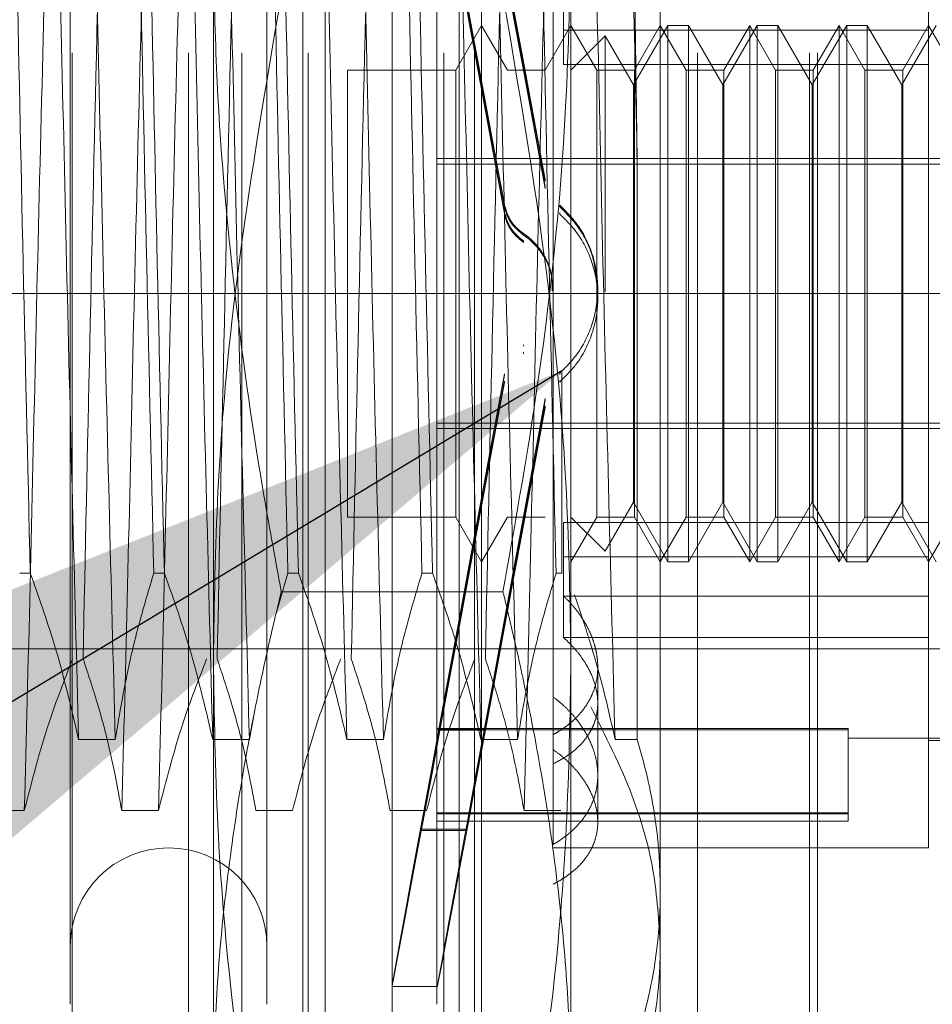
# Model space of a CAD drawing. Units: inches. Extents: x 0 to 23.4, y 0 to 16.5.
# Drawn here: x 11.9 to 12, y 10.9 to 11 of the extents above; entities that cross this region are included whole.
import ezdxf

# ---------------------------------------------------------------- set-up
doc = ezdxf.new("R2010")
doc.units = ezdxf.units.IN
doc.header["$MEASUREMENT"] = 0
doc.linetypes.add('CENTERX2', pattern=[0.8, 0.5, -0.1, 0.1, -0.1])
doc.linetypes.add('HIDDEN', pattern=[0.075, 0.05, -0.025])
doc.dimstyles.new('SLDDIMSTYLE3', dxfattribs={"dimtxt": 0, "dimasz": 0.13, "dimexe": 0, "dimexo": 0.0625, "dimgap": 0, "dimtad": 0, "dimtih": 1, "dimtoh": 1, "dimdec": 0, "dimrnd": 1e-09, "dimzin": 0, "dimdsep": 46, "dimtxsty": 'Standard', "dimsah": 1, "dimcen": 0.09, "dimadec": 0, "dimazin": 0, "dimtfac": 0.13, "dimtdec": 0, "dimtofl": 0, "dimtmove": 0, "dimatfit": 3, "dimfxl": 1, "dimfrac": 2, "dimtolj": 1, "dimtzin": 0, "dimarcsym": 0})

msp = doc.modelspace()

# ---------------------------------------------------------------- linework, layer by layer
at = {"color": 7, "linetype": 'HIDDEN', "lineweight": 0}
for p, q in [((11.909631, 10.856807), (11.909631, 10.998474)), ((11.915316, 10.856807), (11.915316, 10.998474)), ((11.917931, 10.856807), (11.917931, 10.998474)), ((11.921185, 10.856807), (11.921185, 10.998474)), ((11.927818, 10.856807), (11.927818, 10.998474)), ((11.929315, 10.856807), (11.929315, 10.998474)), ((11.940235, 10.856807), (11.940235, 10.998474)), ((11.945709, 10.856807), (11.945709, 10.998474)), ((11.946104, 10.856807), (11.946104, 10.998474)), ((11.925287, 10.898004), (11.925287, 10.992055)), ((11.920912, 10.915559), (11.920912, 10.988774)), ((11.922006, 10.901285), (11.922006, 10.988774)), ((11.928568, 10.901285), (11.928568, 10.988774)), ((11.929661, 10.988774), (11.929661, 10.915559)), ((11.909539, 10.979807), (11.909539, 10.910253)), ((11.919163, 10.979807), (11.919163, 10.910253)), ((11.927474, 10.979807), (11.927474, 10.910253)), ((11.93841, 10.977034), (11.93841, 10.915854)), ((11.933161, 10.967343), (11.933161, 10.925299)), ((11.916538, 10.905244), (11.916538, 10.962932)), ((11.934036, 10.962932), (11.934036, 10.905244)), ((11.933677, 10.961863), (11.933677, 10.95792)), ((11.951533, 10.95792), (11.951533, 10.961863)), ((11.929661, 10.958153), (11.928398, 10.955966)), ((11.930924, 10.955966), (11.929661, 10.958153)), ((11.934036, 10.958153), (11.932773, 10.955966)), ((11.935298, 10.955966), (11.934036, 10.958153)), ((11.93878, 10.958153), (11.937098, 10.955239)), ((11.93841, 10.958153), (11.937147, 10.955966)), ((11.939673, 10.955966), (11.93841, 10.958153)), ((11.93878, 10.931906), (11.93878, 10.958153)), ((11.93979, 10.958153), (11.93878, 10.958153)), ((11.93979, 10.958153), (11.93979, 10.945115)), ((11.941472, 10.955239), (11.93979, 10.958153)), ((11.943154, 10.958153), (11.941472, 10.955239)), ((11.942785, 10.958153), (11.941522, 10.955966)), ((11.942785, 10.931906), (11.942785, 10.958153)), ((11.944047, 10.955966), (11.942785, 10.958153)), ((11.943154, 10.931906), (11.943154, 10.958153)), ((11.944165, 10.958153), (11.943154, 10.958153)), ((11.944165, 10.958153), (11.944165, 10.945115)), ((11.945847, 10.955239), (11.944165, 10.958153)), ((11.947529, 10.958153), (11.945847, 10.955239)), ((11.947159, 10.958153), (11.945896, 10.955966)), ((11.947159, 10.931906), (11.947159, 10.958153)), ((11.948422, 10.955966), (11.947159, 10.958153)), ((11.947529, 10.931906), (11.947529, 10.958153)), ((11.948539, 10.958153), (11.947529, 10.958153)), ((11.948539, 10.958153), (11.948539, 10.945115)), ((11.950221, 10.955239), (11.948539, 10.958153)), ((11.951903, 10.958153), (11.950221, 10.955239)), ((11.951533, 10.958153), (11.950271, 10.955966)), ((11.952796, 10.955966), (11.951533, 10.958153)), ((11.951533, 10.95792), (11.933677, 10.95792)), ((11.933677, 10.956235), (11.933677, 10.95792)), ((11.951533, 10.933825), (11.951533, 10.95792)), ((11.935711, 10.957641), (11.934036, 10.955966)), ((11.935711, 10.945112), (11.935711, 10.957641)), ((11.937098, 10.955239), (11.935711, 10.957641)), ((11.951533, 10.956235), (11.933677, 10.956235)), ((11.9231, 10.955966), (11.9231, 10.934094)), ((11.928398, 10.955966), (11.9231, 10.955966)), ((11.928398, 10.955966), (11.928398, 10.934094)), ((11.932773, 10.955966), (11.930924, 10.955966)), ((11.935298, 10.934093), (11.935298, 10.955966)), ((11.937147, 10.955966), (11.935298, 10.955966)), ((11.937147, 10.955966), (11.937147, 10.934094)), ((11.939673, 10.934093), (11.939673, 10.955966)), ((11.941522, 10.955966), (11.939673, 10.955966)), ((11.941522, 10.955966), (11.941522, 10.934094)), ((11.944047, 10.934093), (11.944047, 10.955966)), ((11.945896, 10.955966), (11.944047, 10.955966)), ((11.945896, 10.955966), (11.945896, 10.934094)), ((11.948422, 10.934093), (11.948422, 10.955966)), ((11.950271, 10.955966), (11.948422, 10.955966)), ((11.950271, 10.955966), (11.950271, 10.934094)), ((11.937098, 10.945096), (11.937098, 10.955239)), ((11.941472, 10.945096), (11.941472, 10.955239)), ((11.945847, 10.945096), (11.945847, 10.955239)), ((11.950221, 10.945096), (11.950221, 10.955239)), ((11.927474, 10.951636), (11.960282, 10.951636)), ((11.937281, 10.923209), (11.937281, 10.9514)), ((11.927474, 10.951365), (11.960282, 10.951365)), ((11.93278, 10.950603), (11.93278, 10.950523)), ((11.93278, 10.950247), (11.93278, 10.950166)), ((11.93078, 10.94931), (11.93078, 10.949389)), ((11.93078, 10.94895), (11.93078, 10.94903)), ((11.933488, 10.949279), (11.933488, 10.949358)), ((11.933488, 10.948919), (11.933488, 10.948999)), ((11.93171, 10.947973), (11.93171, 10.947894)), ((11.93171, 10.947611), (11.93171, 10.947532)), ((11.935348, 10.945172), (11.935348, 10.945251)), ((11.899587, 10.94503), (11.95232, 10.94503)), ((11.935348, 10.944809), (11.935348, 10.944887)), ((11.937098, 10.93482), (11.937098, 10.945096)), ((11.93979, 10.945115), (11.93979, 10.931906)), ((11.941472, 10.93482), (11.941472, 10.945096)), ((11.944165, 10.945115), (11.944165, 10.931906)), ((11.945847, 10.93482), (11.945847, 10.945096)), ((11.948539, 10.945115), (11.948539, 10.931906)), ((11.950221, 10.93482), (11.950221, 10.945096)), ((11.93171, 10.942449), (11.93171, 10.942527)), ((11.93171, 10.942087), (11.93171, 10.942165)), ((11.93078, 10.941109), (11.93078, 10.941029)), ((11.933488, 10.94114), (11.933488, 10.941061)), ((11.933598, 10.941247), (11.933598, 10.931354)), ((11.93078, 10.940749), (11.93078, 10.94067)), ((11.933488, 10.94078), (11.933488, 10.940701)), ((11.93278, 10.939813), (11.93278, 10.939893)), ((11.93278, 10.939456), (11.93278, 10.939536)), ((11.927474, 10.938694), (11.960282, 10.938694)), ((11.927474, 10.938423), (11.960282, 10.938423)), ((11.935711, 10.932418), (11.937098, 10.93482)), ((11.937098, 10.93482), (11.93878, 10.931906)), ((11.93979, 10.931906), (11.941472, 10.93482)), ((11.941472, 10.93482), (11.943154, 10.931906)), ((11.944165, 10.931906), (11.945847, 10.93482)), ((11.945847, 10.93482), (11.947529, 10.931906)), ((11.948539, 10.931906), (11.950221, 10.93482)), ((11.950221, 10.93482), (11.951903, 10.931906)), ((11.9231, 10.934093), (11.928398, 10.934093)), ((11.928398, 10.934093), (11.929661, 10.931906)), ((11.929661, 10.931906), (11.930924, 10.934093)), ((11.930924, 10.934093), (11.932773, 10.934093)), ((11.934036, 10.931906), (11.935298, 10.934093)), ((11.934036, 10.934093), (11.935711, 10.932418)), ((11.935298, 10.934093), (11.937147, 10.934093)), ((11.937147, 10.934093), (11.93841, 10.931906)), ((11.93841, 10.931906), (11.939673, 10.934093)), ((11.939673, 10.934093), (11.941522, 10.934093)), ((11.941522, 10.934093), (11.942785, 10.931906)), ((11.942785, 10.931906), (11.944047, 10.934093)), ((11.944047, 10.934093), (11.945896, 10.934093)), ((11.945896, 10.934093), (11.947159, 10.931906)), ((11.947159, 10.931906), (11.948422, 10.934093)), ((11.948422, 10.934093), (11.950271, 10.934093)), ((11.950271, 10.934093), (11.951533, 10.931906)), ((11.951533, 10.931906), (11.952796, 10.934093)), ((11.951533, 10.933825), (11.933677, 10.933825)), ((11.933677, 10.933825), (11.933677, 10.93023)), ((11.951533, 10.93023), (11.951533, 10.933825)), ((11.951533, 10.93214), (11.933677, 10.93214)), ((11.93878, 10.931906), (11.93979, 10.931906)), ((11.943154, 10.931906), (11.944165, 10.931906)), ((11.947529, 10.931906), (11.948539, 10.931906)), ((11.90758, 10.931354), (11.907063, 10.931354)), ((11.914142, 10.931354), (11.913624, 10.931354)), ((11.919611, 10.92937), (11.920186, 10.931354)), ((11.920703, 10.931354), (11.920186, 10.931354)), ((11.927265, 10.931354), (11.926748, 10.931354)), ((11.933598, 10.931354), (11.93331, 10.931354)), ((11.93071, 10.930441), (11.919863, 10.930441)), ((11.951533, 10.93023), (11.933677, 10.93023)), ((11.933677, 10.928196), (11.933677, 10.93023)), ((11.951533, 10.917908), (11.951533, 10.93023)), ((11.951533, 10.928196), (11.933677, 10.928196)), ((11.935348, 10.921453), (11.935348, 10.926758)), ((11.933161, 10.925299), (11.933161, 10.923443)), ((11.918301, 10.923209), (11.918607, 10.924846)), ((11.926695, 10.918815), (11.927602, 10.923725)), ((11.927602, 10.923662), (11.926695, 10.918752)), ((11.947596, 10.92374), (11.927474, 10.92374)), ((11.947596, 10.923683), (11.927474, 10.923683)), ((11.927602, 10.923725), (11.929827, 10.923725)), ((11.927602, 10.923662), (11.929827, 10.923662)), ((11.928919, 10.918815), (11.929827, 10.923725)), ((11.929827, 10.923662), (11.928919, 10.918752)), ((11.947596, 10.92374), (11.947596, 10.919623)), ((11.909948, 10.923209), (11.91174, 10.923209)), ((11.916509, 10.923209), (11.918301, 10.923209)), ((11.923071, 10.923209), (11.924863, 10.923209)), ((11.929633, 10.923209), (11.931425, 10.923209)), ((11.933161, 10.91807), (11.933161, 10.923443)), ((11.936194, 10.923209), (11.937281, 10.923209)), ((11.947596, 10.923267), (11.960282, 10.923267)), ((11.951533, 10.923157), (11.960282, 10.923157)), ((11.935348, 10.919168), (11.935348, 10.921453)), ((11.907289, 10.919731), (11.905498, 10.919731)), ((11.913851, 10.919731), (11.912059, 10.919731)), ((11.920413, 10.919731), (11.918621, 10.919731)), ((11.926974, 10.919731), (11.925183, 10.919731)), ((11.947596, 10.919623), (11.927474, 10.919623)), ((11.933536, 10.919731), (11.931744, 10.919731)), ((11.947596, 10.919623), (11.947596, 10.91922)), ((11.947596, 10.919566), (11.927474, 10.919566)), ((11.927474, 10.91922), (11.947596, 10.91922)), ((11.926695, 10.918815), (11.928919, 10.918815)), ((11.926695, 10.918815), (11.926695, 10.918752)), ((11.926695, 10.918752), (11.928919, 10.918752)), ((11.928919, 10.918815), (11.928919, 10.918752)), ((11.933161, 10.917908), (11.951533, 10.917908)), ((11.93841, 10.915854), (11.93841, 10.901723)), ((11.920912, 10.901285), (11.920912, 10.915559)), ((11.929661, 10.915559), (11.929661, 10.901285)), ((11.925281, 10.911128), (11.927505, 10.911128))]:
    msp.add_line(p, q, dxfattribs=at)
at = {"color": 7, "linetype": 'CENTERX2', "lineweight": 0}
msp.add_line((11.67012, 10.927641), (12.22682, 10.927641), dxfattribs=at)
at = {"color": 7, "linetype": 'HIDDEN', "lineweight": 0}
msp.add_arc((11.914351, 10.913096), 0.004812, 0, 180, dxfattribs=at)
for centre, major_axis, start_param, end_param in [((11.931545, 10.94503), (-0.006264, 0.033902), 4.841128, 7.737855), ((11.933769, 10.94503), (-0.006264, 0.033902), 4.877324, 7.701659), ((11.931545, 10.94503), (-0.004042, 0.021872), 4.909141, 6.067677), ((11.931545, 10.94503), (-0.004042, 0.021872), 0.22812, 1.386656), ((11.933769, 10.94503), (-0.004042, 0.021872), 4.966055, 6.067677), ((11.933769, 10.94503), (-0.004042, 0.021872), 0.22812, 1.329743), ((11.931545, 10.94503), (0.006264, 0.033902), 1.686923, 4.58365), ((11.931545, 10.94503), (0.004042, 0.021872), 1.754937, 2.913472), ((11.931545, 10.94503), (0.004042, 0.021872), 3.357101, 4.515637), ((11.933769, 10.94503), (0.006264, 0.033902), 1.723119, 4.547454), ((11.933769, 10.94503), (0.004042, 0.021872), 1.81185, 2.913472), ((11.933769, 10.94503), (0.004042, 0.021872), 3.357101, 4.458723)]:
    msp.add_ellipse(centre, major_axis=major_axis, ratio=0.001165, start_param=start_param, end_param=end_param, dxfattribs=at)
for points, knots in [([(11.909948, 10.923209), (11.909847, 10.927014), (11.909646, 10.934631), (11.909334, 10.947224), (11.909064, 10.959606), (11.908874, 10.966745), (11.908778, 10.970328)], [0, 0, 0, 0, 0.25175, 0.504061, 0.751127, 1, 1, 1, 1]), ([(11.91174, 10.923209), (11.911639, 10.927014), (11.911438, 10.934631), (11.911126, 10.947224), (11.910856, 10.959606), (11.910666, 10.966745), (11.91057, 10.970328)], [0, 0, 0, 0, 0.25175, 0.504061, 0.751127, 1, 1, 1, 1]), ([(11.916509, 10.923209), (11.916409, 10.927014), (11.916208, 10.934631), (11.915896, 10.947224), (11.915626, 10.959606), (11.915435, 10.966745), (11.91534, 10.970328)], [0, 0, 0, 0, 0.25175, 0.504061, 0.751127, 1, 1, 1, 1]), ([(11.918301, 10.923209), (11.918201, 10.927014), (11.918, 10.934631), (11.917688, 10.947224), (11.917418, 10.959606), (11.917227, 10.966745), (11.917132, 10.970328)], [0, 0, 0, 0, 0.25175, 0.504061, 0.751127, 1, 1, 1, 1]), ([(11.923071, 10.923209), (11.922971, 10.927014), (11.92277, 10.934631), (11.922458, 10.947224), (11.922187, 10.959606), (11.921997, 10.966745), (11.921902, 10.970328)], [0, 0, 0, 0, 0.25175, 0.504061, 0.751127, 1, 1, 1, 1]), ([(11.924863, 10.923209), (11.924763, 10.927014), (11.924562, 10.934631), (11.92425, 10.947224), (11.923979, 10.959606), (11.923789, 10.966745), (11.923694, 10.970328)], [0, 0, 0, 0, 0.25175, 0.504061, 0.7511268, 1, 1, 1, 1]), ([(11.929633, 10.923209), (11.929532, 10.927014), (11.929331, 10.934631), (11.92902, 10.947224), (11.928749, 10.959606), (11.928559, 10.966745), (11.928463, 10.970328)], [0, 0, 0, 0, 0.25175, 0.504061, 0.751127, 1, 1, 1, 1]), ([(11.931425, 10.923209), (11.931324, 10.927014), (11.931123, 10.934631), (11.930811, 10.947224), (11.930541, 10.959606), (11.930351, 10.966745), (11.930255, 10.970328)], [0, 0, 0, 0, 0.25175, 0.504061, 0.751127, 1, 1, 1, 1]), ([(11.936194, 10.923209), (11.936094, 10.927014), (11.935893, 10.934631), (11.935581, 10.947224), (11.935311, 10.959606), (11.93512, 10.966745), (11.935025, 10.970328)], [0, 0, 0, 0, 0.25175, 0.504061, 0.751127, 1, 1, 1, 1]), ([(11.937281, 10.9514), (11.937207, 10.954734), (11.937058, 10.961475), (11.936898, 10.967355), (11.936817, 10.970328)], [0, 0, 0, 0, 0.494457, 1, 1, 1, 1]), ([(11.937281, 10.9514), (11.937257, 10.953025), (11.937209, 10.956294), (11.937144, 10.960966), (11.937075, 10.965434), (11.937028, 10.968165), (11.937004, 10.969539)], [0, 0, 0, 0, 0.253671, 0.51056, 0.753902, 1, 1, 1, 1]), ([(11.908459, 10.96685), (11.908358, 10.963045), (11.908157, 10.955428), (11.907846, 10.942836), (11.907575, 10.930453), (11.907385, 10.923314), (11.907289, 10.919731)], [0, 0, 0, 0, 0.25175, 0.504061, 0.751127, 1, 1, 1, 1]), ([(11.913229, 10.96685), (11.913128, 10.963045), (11.912927, 10.955428), (11.912615, 10.942836), (11.912345, 10.930453), (11.912155, 10.923314), (11.912059, 10.919731)], [0, 0, 0, 0, 0.25175, 0.504061, 0.751127, 1, 1, 1, 1]), ([(11.915021, 10.96685), (11.91492, 10.963045), (11.914719, 10.955428), (11.914407, 10.942836), (11.914137, 10.930453), (11.913947, 10.923314), (11.913851, 10.919731)], [0, 0, 0, 0, 0.25175, 0.504061, 0.751127, 1, 1, 1, 1]), ([(11.932914, 10.96685), (11.932813, 10.963045), (11.932612, 10.955428), (11.9323, 10.942836), (11.93203, 10.930453), (11.93184, 10.923314), (11.931744, 10.919731)], [0, 0, 0, 0, 0.25175, 0.504061, 0.751127, 1, 1, 1, 1]), ([(11.90758, 10.931354), (11.907455, 10.936748), (11.907209, 10.947393), (11.906991, 10.95778), (11.906884, 10.962903)], [0, 0, 0, 0, 0.50677, 1, 1, 1, 1]), ([(11.912928, 10.962903), (11.913036, 10.95778), (11.913253, 10.947393), (11.9135, 10.936748), (11.913624, 10.931354)], [0, 0, 0, 0, 0.49323, 1, 1, 1, 1]), ([(11.914142, 10.931354), (11.914017, 10.936748), (11.913771, 10.947393), (11.913553, 10.95778), (11.913446, 10.962903)], [0, 0, 0, 0, 0.50677, 1, 1, 1, 1]), ([(11.919863, 10.930441), (11.919555, 10.932111), (11.91863, 10.937125), (11.917399, 10.945893), (11.916636, 10.955074), (11.916564, 10.960878), (11.916538, 10.962932)], [0, 0, 0, 0, 0.155619, 0.467278, 0.811528, 1, 1, 1, 1]), ([(11.91949, 10.962903), (11.919597, 10.95778), (11.919815, 10.947393), (11.920061, 10.936748), (11.920186, 10.931354)], [0, 0, 0, 0, 0.49323, 1, 1, 1, 1]), ([(11.920703, 10.931354), (11.920579, 10.936748), (11.920332, 10.947393), (11.920115, 10.95778), (11.920007, 10.962903)], [0, 0, 0, 0, 0.50677, 1, 1, 1, 1]), ([(11.926052, 10.962903), (11.926159, 10.95778), (11.926377, 10.947393), (11.926623, 10.936748), (11.926748, 10.931354)], [0, 0, 0, 0, 0.4932297, 1, 1, 1, 1]), ([(11.927265, 10.931354), (11.92714, 10.936748), (11.926894, 10.947393), (11.926676, 10.95778), (11.926569, 10.962903)], [0, 0, 0, 0, 0.50677, 1, 1, 1, 1]), ([(11.934036, 10.962932), (11.933982, 10.960007), (11.933842, 10.952316), (11.932672, 10.941457), (11.931273, 10.933599), (11.93071, 10.930441)], [0, 0, 0, 0, 0.268418, 0.705961, 1, 1, 1, 1]), ([(11.932613, 10.962903), (11.932721, 10.95778), (11.932938, 10.947393), (11.933185, 10.936748), (11.93331, 10.931354)], [0, 0, 0, 0, 0.49323, 1, 1, 1, 1]), ([(11.919863, 10.959618), (11.918948, 10.95426), (11.917573, 10.946205), (11.916675, 10.935334), (11.916584, 10.929865), (11.916538, 10.927127)], [0, 0, 0, 0, 0.498032, 0.748699, 1, 1, 1, 1]), ([(11.934036, 10.927127), (11.933991, 10.929836), (11.933901, 10.93526), (11.933011, 10.946131), (11.931632, 10.954216), (11.93071, 10.959618)], [0, 0, 0, 0, 0.248606, 0.497861, 1, 1, 1, 1]), ([(11.910861, 10.958705), (11.910736, 10.953311), (11.91049, 10.942666), (11.910272, 10.932279), (11.910165, 10.927156)], [0, 0, 0, 0, 0.50677, 1, 1, 1, 1]), ([(11.917423, 10.958705), (11.917298, 10.953311), (11.917051, 10.942666), (11.916834, 10.932279), (11.916726, 10.927156)], [0, 0, 0, 0, 0.5067703, 1, 1, 1, 1]), ([(11.923984, 10.958705), (11.923859, 10.953311), (11.923613, 10.942666), (11.923395, 10.932279), (11.923288, 10.927156)], [0, 0, 0, 0, 0.50677, 1, 1, 1, 1]), ([(11.930546, 10.958705), (11.930421, 10.953311), (11.930175, 10.942666), (11.929957, 10.932279), (11.92985, 10.927156)], [0, 0, 0, 0, 0.50677, 1, 1, 1, 1]), ([(11.93078, 10.949389), (11.930848, 10.949153), (11.930985, 10.94868), (11.93137, 10.948221), (11.931639, 10.948024), (11.93171, 10.947973)], [0, 0, 0, 0, 0.423997, 0.8480791, 1, 1, 1, 1]), ([(11.93171, 10.947894), (11.931521, 10.94805), (11.931141, 10.948364), (11.930874, 10.948897), (11.9308, 10.949221), (11.93078, 10.94931)], [0, 0, 0, 0, 0.420194, 0.84027, 1, 1, 1, 1]), ([(11.93078, 10.94903), (11.930848, 10.948793), (11.930985, 10.94832), (11.93137, 10.947859), (11.93164, 10.947662), (11.93171, 10.947611)], [0, 0, 0, 0, 0.424746, 0.849699, 1, 1, 1, 1]), ([(11.933488, 10.949358), (11.933758, 10.949089), (11.934465, 10.948386), (11.935195, 10.94691), (11.93545, 10.945063), (11.935073, 10.943247), (11.934315, 10.941936), (11.933683, 10.941328), (11.933488, 10.94114)], [0, 0, 0, 0, 0.123598, 0.322519, 0.520416, 0.716178, 0.912162, 1, 1, 1, 1]), ([(11.933488, 10.949279), (11.933758, 10.949008), (11.934463, 10.948303), (11.935203, 10.946886), (11.935281, 10.945716), (11.935318, 10.945168)], [0, 0, 0, 0, 0.248741, 0.648481, 1, 1, 1, 1]), ([(11.93171, 10.947532), (11.93152, 10.947689), (11.931141, 10.948003), (11.930873, 10.948538), (11.9308, 10.948863), (11.93078, 10.94895)], [0, 0, 0, 0, 0.422128, 0.844205, 1, 1, 1, 1]), ([(11.933488, 10.940701), (11.933759, 10.94097), (11.934466, 10.941673), (11.935167, 10.943093), (11.935443, 10.944866), (11.935138, 10.946636), (11.934394, 10.948031), (11.933724, 10.948687), (11.933488, 10.948919)], [0, 0, 0, 0, 0.123575, 0.32246, 0.500065, 0.696509, 0.892892, 1, 1, 1, 1]), ([(11.93171, 10.947973), (11.931787, 10.947918), (11.932162, 10.947652), (11.93271, 10.947013), (11.933124, 10.946098), (11.93312, 10.945488), (11.933118, 10.945249)], [0, 0, 0, 0, 0.0875993, 0.4321662, 0.7771097, 1, 1, 1, 1]), ([(11.93171, 10.947894), (11.931787, 10.94784), (11.932163, 10.947573), (11.93271, 10.946934), (11.933125, 10.946019), (11.93312, 10.945409), (11.933118, 10.94517)], [0, 0, 0, 0, 0.087798, 0.432554, 0.77821, 1, 1, 1, 1]), ([(11.90758, 10.931354), (11.907983, 10.930217), (11.908937, 10.927529), (11.909578, 10.92479), (11.909948, 10.923209)], [0, 0, 0, 0, 0.422793, 1, 1, 1, 1]), ([(11.91174, 10.923209), (11.911956, 10.924489), (11.91228, 10.926409), (11.912955, 10.92912), (11.913384, 10.930552), (11.913624, 10.931354)], [0, 0, 0, 0, 0.467931, 0.701808, 1, 1, 1, 1]), ([(11.914142, 10.931354), (11.914545, 10.930217), (11.915499, 10.927529), (11.916139, 10.92479), (11.916509, 10.923209)], [0, 0, 0, 0, 0.422793, 1, 1, 1, 1]), ([(11.920703, 10.931354), (11.921107, 10.930217), (11.92206, 10.927529), (11.922701, 10.92479), (11.923071, 10.923209)], [0, 0, 0, 0, 0.422793, 1, 1, 1, 1]), ([(11.924863, 10.923209), (11.925079, 10.924489), (11.925403, 10.926409), (11.926078, 10.92912), (11.926507, 10.930552), (11.926748, 10.931354)], [0, 0, 0, 0, 0.467931, 0.701808, 1, 1, 1, 1]), ([(11.927265, 10.931354), (11.927668, 10.930217), (11.928622, 10.927529), (11.929263, 10.92479), (11.929633, 10.923209)], [0, 0, 0, 0, 0.422793, 1, 1, 1, 1]), ([(11.931425, 10.923209), (11.931641, 10.924489), (11.931965, 10.926409), (11.93264, 10.92912), (11.933069, 10.930552), (11.93331, 10.931354)], [0, 0, 0, 0, 0.467931, 0.701808, 1, 1, 1, 1]), ([(11.916538, 10.905244), (11.916564, 10.906879), (11.916617, 10.910151), (11.917036, 10.915059), (11.917688, 10.919965), (11.91845, 10.924162), (11.919193, 10.927653), (11.91964, 10.929512), (11.919863, 10.930441)], [0, 0, 0, 0, 0.193445, 0.387203, 0.581807, 0.776648, 0.88831, 1, 1, 1, 1]), ([(11.93071, 10.930441), (11.930934, 10.929512), (11.93138, 10.927653), (11.932121, 10.924173), (11.932881, 10.919994), (11.933533, 10.9151), (11.933956, 10.910181), (11.934009, 10.906891), (11.934036, 10.905244)], [0, 0, 0, 0, 0.111662, 0.223352, 0.41689, 0.610645, 0.805168, 1, 1, 1, 1]), ([(11.933677, 10.93023), (11.933794, 10.930114), (11.934028, 10.929882), (11.934337, 10.929506), (11.934614, 10.929113), (11.934848, 10.928708), (11.935038, 10.928298), (11.935185, 10.927883), (11.935288, 10.927462), (11.935344, 10.927047), (11.935357, 10.926507), (11.93528, 10.925985), (11.935114, 10.925492), (11.934893, 10.925021), (11.93459, 10.924585), (11.934235, 10.924215), (11.933895, 10.923917), (11.933549, 10.923665), (11.933258, 10.923499), (11.933161, 10.923443)], [0, 0, 0, 0, 0.052512, 0.105379, 0.159375, 0.213765, 0.266279, 0.319167, 0.373246, 0.427744, 0.479297, 0.584182, 0.637639, 0.688885, 0.793058, 0.846093, 0.884234, 0.961168, 1, 1, 1, 1]), ([(11.934209, 10.930287), (11.934344, 10.929896), (11.934612, 10.929114), (11.935106, 10.927548), (11.935669, 10.925584), (11.936019, 10.924001), (11.936194, 10.923209)], [0, 0, 0, 0, 0.167331, 0.334701, 0.667148, 1, 1, 1, 1]), ([(11.933161, 10.92202), (11.933293, 10.922087), (11.933558, 10.922222), (11.933917, 10.922453), (11.934247, 10.922707), (11.934536, 10.922982), (11.934782, 10.923276), (11.934987, 10.923587), (11.935149, 10.92392), (11.935265, 10.924267), (11.935333, 10.924622), (11.935356, 10.924985), (11.935333, 10.92536), (11.935242, 10.92586), (11.935063, 10.926363), (11.934803, 10.926856), (11.934532, 10.927273), (11.93417, 10.92773), (11.933842, 10.92804), (11.933677, 10.928196)], [0, 0, 0, 0, 0.052882, 0.106126, 0.16051, 0.215292, 0.268176, 0.321434, 0.37589, 0.430768, 0.482715, 0.535428, 0.588531, 0.642434, 0.745374, 0.797606, 0.850574, 0.924904, 1, 1, 1, 1]), ([(11.909647, 10.927156), (11.909246, 10.926118), (11.908299, 10.923667), (11.907659, 10.921171), (11.907289, 10.919731)], [0, 0, 0, 0, 0.423331, 1, 1, 1, 1]), ([(11.912059, 10.919731), (11.911843, 10.920899), (11.911519, 10.922649), (11.910839, 10.925121), (11.910407, 10.926425), (11.910165, 10.927156)], [0, 0, 0, 0, 0.4680233, 0.7019418, 1, 1, 1, 1]), ([(11.916209, 10.927156), (11.915808, 10.926118), (11.914861, 10.923667), (11.914221, 10.921171), (11.913851, 10.919731)], [0, 0, 0, 0, 0.423331, 1, 1, 1, 1]), ([(11.916538, 10.927127), (11.916583, 10.924419), (11.916673, 10.918995), (11.917562, 10.908123), (11.918941, 10.900039), (11.919863, 10.894636)], [0, 0, 0, 0, 0.248606, 0.497861, 1, 1, 1, 1]), ([(11.918621, 10.919731), (11.918405, 10.920899), (11.918081, 10.922649), (11.917401, 10.925121), (11.916969, 10.926425), (11.916726, 10.927156)], [0, 0, 0, 0, 0.468023, 0.701942, 1, 1, 1, 1]), ([(11.922771, 10.927156), (11.92237, 10.926118), (11.921423, 10.923667), (11.920782, 10.921171), (11.920413, 10.919731)], [0, 0, 0, 0, 0.4233308, 1, 1, 1, 1]), ([(11.925183, 10.919731), (11.924967, 10.920899), (11.924643, 10.922649), (11.923963, 10.925121), (11.92353, 10.926425), (11.923288, 10.927156)], [0, 0, 0, 0, 0.468023, 0.701942, 1, 1, 1, 1]), ([(11.929332, 10.927156), (11.928932, 10.926118), (11.927984, 10.923667), (11.927344, 10.921171), (11.926974, 10.919731)], [0, 0, 0, 0, 0.423331, 1, 1, 1, 1]), ([(11.931744, 10.919731), (11.931542, 10.920829), (11.931212, 10.922625), (11.930533, 10.925097), (11.930078, 10.926469), (11.92985, 10.927156)], [0, 0, 0, 0, 0.4402665, 0.7199813, 1, 1, 1, 1]), ([(11.93071, 10.894636), (11.931625, 10.899995), (11.933001, 10.90805), (11.933898, 10.91892), (11.93399, 10.924389), (11.934036, 10.927127)], [0, 0, 0, 0, 0.498032, 0.748699, 1, 1, 1, 1]), ([(11.933161, 10.91807), (11.933293, 10.91815), (11.933558, 10.918311), (11.933918, 10.918584), (11.934247, 10.918882), (11.934536, 10.919201), (11.934866, 10.919652), (11.935111, 10.920141), (11.935264, 10.920656), (11.935356, 10.921184), (11.935355, 10.921728), (11.935263, 10.922276), (11.935111, 10.922821), (11.934873, 10.923358), (11.93455, 10.923878), (11.934265, 10.924258), (11.933939, 10.924624), (11.933574, 10.924975), (11.933299, 10.925191), (11.933161, 10.925299)], [0, 0, 0, 0, 0.049332, 0.099003, 0.149744, 0.200858, 0.250191, 0.35056, 0.401727, 0.450533, 0.549837, 0.600456, 0.648807, 0.74713, 0.797211, 0.846997, 0.897134, 0.948377, 1, 1, 1, 1]), ([(11.935011, 10.924809), (11.935734, 10.923379), (11.937052, 10.920767), (11.938192, 10.916802), (11.938337, 10.91429), (11.93841, 10.913026)], [0, 0, 0, 0, 0.37558, 0.685542, 1, 1, 1, 1]), ([(11.93841, 10.915854), (11.938396, 10.916467), (11.938369, 10.917696), (11.938144, 10.919539), (11.937798, 10.921382), (11.937453, 10.9226), (11.937281, 10.923209)], [0, 0, 0, 0, 0.248033, 0.496876, 0.748073, 1, 1, 1, 1]), ([(11.933161, 10.916127), (11.933293, 10.916197), (11.933558, 10.91634), (11.933918, 10.916582), (11.934247, 10.916847), (11.934632, 10.917227), (11.934935, 10.917645), (11.935149, 10.918094), (11.935302, 10.918558), (11.935363, 10.919046), (11.935332, 10.919543), (11.93524, 10.920044), (11.935058, 10.920545), (11.934793, 10.921033), (11.93455, 10.921396), (11.934265, 10.921748), (11.933939, 10.922088), (11.933574, 10.922415), (11.933299, 10.922616), (11.933161, 10.922716)], [0, 0, 0, 0, 0.049331, 0.099002, 0.149743, 0.200856, 0.300148, 0.350561, 0.401727, 0.499961, 0.549838, 0.600458, 0.697756, 0.747132, 0.797213, 0.846998, 0.897135, 0.948377, 1, 1, 1, 1]), ([(11.937281, 10.908498), (11.937541, 10.909455), (11.938062, 10.911377), (11.938327, 10.913588), (11.938403, 10.915084), (11.938408, 10.915597), (11.93841, 10.915854)], [0, 0, 0, 0, 0.394742, 0.792367, 0.896154, 1, 1, 1, 1]), ([(11.93841, 10.913026), (11.9384, 10.912558), (11.938352, 10.910387), (11.937528, 10.906487), (11.935886, 10.902749), (11.93471, 10.900715), (11.934475, 10.900308)], [0, 0, 0, 0, 0.107467, 0.49863, 0.899636, 1, 1, 1, 1])]:
    msp.add_open_spline(points, degree=3, knots=knots, dxfattribs=at)

# ---------------------------------------------------------------- leaders
at = {"color": 7, "linetype": 'Continuous', "lineweight": 0}
msp.add_leader([(11.933598, 10.941247), (10.991887, 10.375072), (10.741887, 10.375072)], dimstyle='SLDDIMSTYLE3', dxfattribs=at)

doc.saveas('drawing.dxf')
